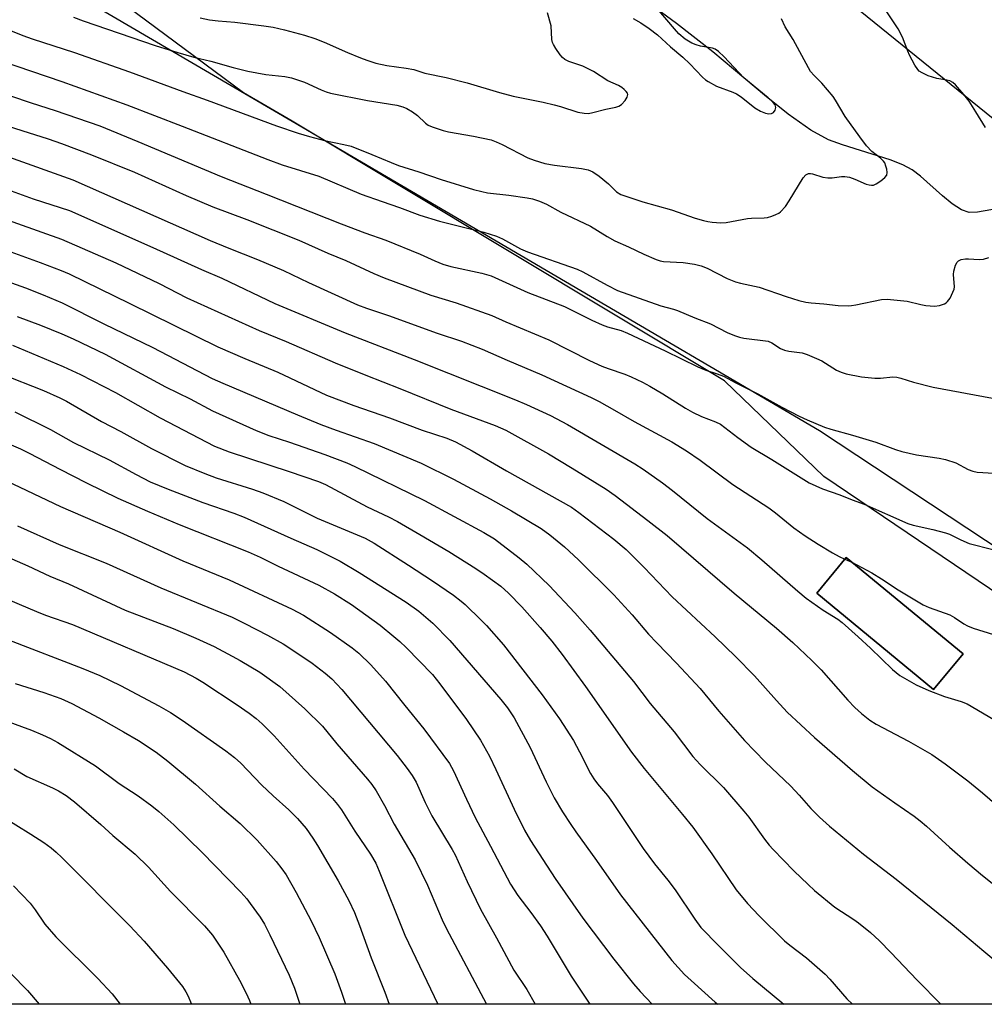
# Model space of a CAD drawing. Units: inches. Extents: x 1207772 to 1213772, y 581455 to 585456.
# Drawn here: x 1212806 to 1213059, y 581455 to 581713 of the extents above; entities that cross this region are included whole.
import ezdxf

# ---------------------------------------------------------------- set-up
doc = ezdxf.new("R2010")
doc.units = ezdxf.units.IN
doc.header["$MEASUREMENT"] = 0
for name, color, linetype in [('BLDG-Footprint', 5, 'Continuous'), ('HYDRO-Single Line Stream', 4, 'Continuous'), ('NTRL-Farm Land', 3, 'Continuous'), ('NTRL-Pasture Land', 2, 'Continuous'), ('NTRL-Trees', 3, 'Continuous'), ('Undefined', 1, 'Continuous')]:
    doc.layers.add(name, color=color, linetype=linetype)

msp = doc.modelspace()

# ---------------------------------------------------------------- linework, layer by layer
at = {"layer": 'BLDG-Footprint', "elevation": 473.72}
msp.add_lwpolyline([(1213053.47, 581547.09), (1213045.77, 581537.73), (1213015.14, 581562.96), (1213022.85, 581572.31)], close=True, dxfattribs=at)
at = {"layer": 'HYDRO-Single Line Stream'}
msp.add_lwpolyline([(1213064.3, 581664.14), (1213057.26, 581662.9), (1213055.11, 581662.81), (1213053.12, 581663.46), (1213050.64, 581665.02), (1213048.06, 581667.14), (1213042.36, 581672.29), (1213040.14, 581673.99), (1213037.66, 581675.33), (1213034.39, 581676.64), (1213021.89, 581680.5), (1213018.19, 581681.88), (1213013.61, 581684.39), (1213007.63, 581688.6), (1213001.42, 581693.54), (1212987.93, 581704.89), (1212978.37, 581712.38), (1212970.88, 581717.82)], dxfattribs=at)
at = {"layer": 'NTRL-Farm Land'}
msp.add_lwpolyline([(1213061.41, 581687.36), (1212976.93, 581755.76), (1212890.64, 581833.3), (1212868.18, 581857.98), (1212849.24, 581885.48), (1212834.58, 581914.67), (1212824.68, 581944.59), (1212819.73, 581971.62), (1212812.69, 582034.15), (1212825.08, 582089.79), (1212857.07, 582173.4), (1212890.74, 582234.87), (1212936.78, 582298.47), (1212988.78, 582384.89), (1213028.14, 582439.39), (1213066.31, 582487.23)], dxfattribs=at)
at = {"layer": 'NTRL-Pasture Land'}
for points in [[(1212038.63, 582065.89, 0), (1212189.02, 582053.76, 0), (1212191.53, 582053.84, 0), (1212194.31, 582054.21, 0), (1212206.56, 582056.77, 0), (1212209.67, 582057.01, 0), (1212212.48, 582056.83, 0), (1212258.34, 582047.02, 0), (1212336.98, 582022.54, 0), (1212414.75, 581997.18, 0), (1212441.52, 581985.03, 0), (1212464.41, 581971.49, 0), (1212577.16, 581887.43, 0), (1212693.65, 581799.46, 0), (1212756.33, 581757.69, 0), (1212877.63, 581686.72, 0), (1213015.83, 581605.61, 0), (1213141.76, 581522.43, 0)], [(1213269.39, 581455.14, 0), (1212774.89, 581455.19, 0), (1212771.73, 581459.93, 0), (1212770.38, 581470.22, 0), (1212772.41, 581478.49, 0), (1212778.82, 581489.12, 0), (1212790.97, 581501.78, 0), (1212792.66, 581507.35, 0), (1212783.71, 581515.62, 0), (1212760.43, 581526.93, 0), (1212728.02, 581536.21, 0), (1212673.75, 581537.53, 0), (1212661.83, 581538.92, 0), (1212632.35, 581534.86, 0), (1212533.37, 581492.43, 0), (1212525.31, 581491.41, 0), (1212482.41, 581495.15, 0), (1212477.7, 581496.95, 0), (1212343.29, 581540.67, 0), (1212271.53, 581563.32, 0), (1212234.3, 581577.96, 0), (1212120.02, 581631.33, 0), (1212033.81, 581671.45, 0)]]:
    msp.add_polyline3d(points, dxfattribs=at)
msp.add_polyline3d([(1213015.14, 581562.96, 0), (1213045.77, 581537.73, 0), (1213053.47, 581547.09, 0), (1213022.85, 581572.31, 0)], close=True, dxfattribs=at)
at = {"layer": 'NTRL-Trees'}
msp.add_lwpolyline([(1213082.22, 581549.4), (1213017.01, 581593.54), (1212990.93, 581618.62), (1212877.63, 581686.72), (1212864.88, 581694.18), (1212494.72, 581968.78), (1212356.7, 582045.02), (1212083.09, 582075.54), (1212044.95, 582086.09), (1211988.45, 582099.43), (1211922.81, 582123.78), (1211829.65, 582149.19), (1211808.48, 582155.54), (1211771.26, 582166.73), (1211728.55, 582169.85), (1211685.84, 582169.85), (1211649.39, 582186.52)], dxfattribs=at)
at = {"layer": 'Undefined'}
msp.add_line((1213022.5, 581571.89, 472), (1213024.32, 581571.1, 472), dxfattribs=at)
for points, elevation in [([(1212853.53, 581713.83), (1212855.91, 581713.33), (1212858.23, 581713.05), (1212862.61, 581712.66), (1212870.23, 581711.75), (1212872.61, 581711.36), (1212875.57, 581710.72), (1212880.84, 581709.32), (1212883.58, 581708.4), (1212885.98, 581707.48), (1212892.08, 581704.78), (1212895.57, 581703.32), (1212897.19, 581702.72), (1212899.59, 581701.97), (1212902.45, 581701.33), (1212907.47, 581700.63), (1212909.48, 581700.26), (1212912.4, 581699.33), (1212917.95, 581698.16), (1212923.47, 581696.75), (1212931.97, 581694.23), (1212935.55, 581693.27), (1212943.43, 581691.69), (1212946.26, 581691.05), (1212947.99, 581690.58), (1212952.48, 581689.09), (1212954.15, 581688.8), (1212955.27, 581688.79), (1212956.4, 581689.01), (1212959.82, 581689.9), (1212962.44, 581690.39), (1212963.26, 581690.65), (1212963.94, 581691.1), (1212964.87, 581692.14), (1212965.45, 581693.04), (1212965.62, 581693.7), (1212965.49, 581694.11), (1212965.21, 581694.51), (1212964.66, 581695.08), (1212964.02, 581695.58), (1212963.18, 581696.05), (1212960.37, 581697.36), (1212956.63, 581699.73), (1212953.84, 581701.16), (1212950.14, 581702.38), (1212949.11, 581702.91), (1212948.46, 581703.46), (1212947.91, 581704.12), (1212946.72, 581705.81), (1212946.12, 581706.81), (1212945.9, 581707.34), (1212945.72, 581708.13), (1212945.47, 581711.78), (1212944.53, 581715.16)], 460), ([(1212967.03, 581713.66), (1212969.03, 581712.54), (1212971.24, 581711.03), (1212973.37, 581709.42), (1212976.81, 581706.25), (1212980.05, 581703.51), (1212981.83, 581701.81), (1212985.18, 581698.3), (1212986.01, 581697.57), (1212986.67, 581697.11), (1212988.83, 581695.95), (1212993.11, 581694.36), (1212994.13, 581693.9), (1212995.29, 581693.12), (1212998.92, 581690.26), (1213000.39, 581689.38), (1213001.72, 581688.85), (1213002.54, 581688.68), (1213003.23, 581688.75), (1213003.83, 581689.03), (1213004.26, 581689.6), (1213004.41, 581690.31), (1213004.19, 581690.99), (1213003.74, 581691.62), (1213002.39, 581692.84), (1212996, 581698.06), (1212990.88, 581703.6), (1212989.41, 581705), (1212988.53, 581705.61), (1212987.78, 581705.92), (1212984.64, 581706.44), (1212983.51, 581706.74), (1212982.41, 581707.16), (1212980.61, 581708.21), (1212978.96, 581709.66), (1212977.8, 581710.93), (1212973.33, 581716.29)], 460), ([(1213059.37, 581685.05), (1213056.87, 581689.19), (1213055.09, 581691.95), (1213053.72, 581693.7), (1213051.46, 581696.3), (1213050.84, 581696.86), (1213050.06, 581697.28), (1213049.22, 581697.49), (1213046.58, 581697.89), (1213044.35, 581698.67), (1213042.74, 581699.4), (1213042.02, 581699.89), (1213041.61, 581700.28), (1213040.82, 581701.45), (1213039.47, 581704.01), (1213039, 581705.08), (1213037.65, 581708.73), (1213036.5, 581710.99), (1213033.32, 581715.63)], 464), ([(1212798.89, 581712.44), (1212807.04, 581709.24), (1212809.5, 581708.37), (1212820.56, 581704.79), (1212835.01, 581699.66), (1212848.99, 581694.5), (1212855.35, 581692.28), (1212873.5, 581685.51), (1212879.16, 581683.6), (1212882.12, 581682.71), (1212886.06, 581681.67), (1212891.14, 581680.66), (1212893.05, 581680.14), (1212898.46, 581678.02), (1212903.59, 581675.86), (1212905.46, 581675.15), (1212910.78, 581673.49), (1212916.65, 581671.45), (1212925.17, 581668.83), (1212927.31, 581668.27), (1212928.82, 581667.98), (1212934.4, 581667.33), (1212939.24, 581666.67), (1212940.61, 581666.34), (1212942.49, 581665.76), (1212944.31, 581665.01), (1212948.02, 581662.85), (1212955.79, 581659.17), (1212960.19, 581656.48), (1212962.22, 581655.37), (1212965.77, 581653.78), (1212969.8, 581651.82), (1212973.02, 581650.47), (1212974.11, 581650.12), (1212974.95, 581649.97), (1212980.14, 581649.67), (1212983.09, 581649.23), (1212984.82, 581648.82), (1212986.38, 581648.22), (1212991.65, 581645.52), (1212993.8, 581644.6), (1212995.16, 581644.23), (1213000.03, 581643.21), (1213007.09, 581640.74), (1213010.4, 581639.73), (1213012.3, 581639.28), (1213013.63, 581639.07), (1213016.99, 581638.83), (1213020.75, 581638.39), (1213023.37, 581638.31), (1213024.23, 581638.36), (1213025.4, 581638.54), (1213032.11, 581639.98), (1213033.57, 581640.09), (1213038.83, 581639.5), (1213042.38, 581638.65), (1213043.75, 581638.42), (1213045.98, 581638.24), (1213047.34, 581638.37), (1213048.6, 581638.81), (1213049.05, 581639.06), (1213049.44, 581639.41), (1213050.07, 581640.35), (1213050.84, 581641.91), (1213051.12, 581642.72), (1213051.21, 581643.28), (1213050.98, 581646.55), (1213051.04, 581647.42), (1213051.54, 581649.01), (1213051.92, 581649.72), (1213052.26, 581650.09), (1213052.97, 581650.42), (1213054.11, 581650.61), (1213054.92, 581650.63), (1213057.68, 581650.47), (1213058.83, 581650.56), (1213060.2, 581650.96)], 464), ([(1212820.33, 581714.04), (1212822.86, 581713.08), (1212841.67, 581706.62), (1212847.65, 581704.76), (1212851.87, 581703.56), (1212856.28, 581702.46), (1212862.19, 581700.8), (1212866.01, 581699.89), (1212870.68, 581699), (1212875.73, 581698.44), (1212877.44, 581698.11), (1212880.83, 581697), (1212885.2, 581694.95), (1212886.54, 581694.42), (1212887.66, 581694.11), (1212897.39, 581692.16), (1212905.06, 581690.9), (1212906.65, 581690.49), (1212907.65, 581690.08), (1212909.12, 581689.2), (1212910.44, 581688.2), (1212912.54, 581686.21), (1212913.27, 581685.73), (1212914.35, 581685.26), (1212917.17, 581684.32), (1212918.59, 581683.93), (1212925.19, 581682.82), (1212929.76, 581681.81), (1212931.1, 581681.3), (1212932.65, 581680.6), (1212939.43, 581677.13), (1212941.07, 581676.53), (1212943.87, 581675.67), (1212946.36, 581675.17), (1212953.5, 581674.36), (1212955.17, 581674.01), (1212956.47, 581673.42), (1212958.11, 581672.28), (1212960.56, 581670.27), (1212962.65, 581668.21), (1212963.76, 581667.52), (1212969.51, 581665.57), (1212977.07, 581663.47), (1212983.26, 581661.3), (1212985.47, 581660.65), (1212986.6, 581660.4), (1212987.73, 581660.25), (1212989.99, 581660.12), (1212991.4, 581660.13), (1212996.94, 581661.2), (1212998.01, 581661.3), (1213001.31, 581661.37), (1213002.19, 581661.47), (1213003.32, 581661.79), (1213004.41, 581662.23), (1213005.19, 581662.64), (1213005.64, 581662.96), (1213006.95, 581664.39), (1213007.93, 581665.82), (1213011.55, 581671.86), (1213012.25, 581672.7), (1213012.94, 581673.02), (1213013.46, 581673.05), (1213014, 581672.97), (1213016.72, 581672.07), (1213018.06, 581671.85), (1213019.13, 581671.85), (1213021.62, 581672.22), (1213022.51, 581672.19), (1213023.69, 581672.03), (1213025.1, 581671.57), (1213028.1, 581670.24), (1213028.91, 581670.01), (1213029.45, 581669.95), (1213029.98, 581669.99), (1213030.72, 581670.3), (1213031.89, 581671.09), (1213032.98, 581671.99), (1213033.47, 581672.58), (1213033.63, 581673.31), (1213033.51, 581674.12), (1213033.28, 581674.97), (1213032.96, 581675.78), (1213032.67, 581676.27), (1213031.88, 581677.05), (1213029.56, 581678.77), (1213028.18, 581680.23), (1213026.4, 581682.59), (1213022.61, 581687.92), (1213020.06, 581692.28), (1213019.45, 581693.19), (1213016.47, 581696.73), (1213014.45, 581698.68), (1213013.53, 581699.78), (1213012.93, 581700.75), (1213008.92, 581708.15), (1213006.81, 581711.49), (1213005.9, 581713.55)], 462), ([(1212781.47, 581709.28), (1212817.22, 581697.11), (1212834.25, 581691), (1212848.79, 581685.44), (1212871.24, 581676.65), (1212874.97, 581675.33), (1212884.58, 581672.31), (1212895.7, 581667.61), (1212901.25, 581665.64), (1212905.78, 581664.13), (1212911.06, 581662.06), (1212916.28, 581660.52), (1212922.9, 581658.84), (1212927.89, 581657.66), (1212931.22, 581656.57), (1212932.79, 581655.87), (1212937.45, 581653.3), (1212939.33, 581652.46), (1212952.33, 581647.95), (1212953.83, 581647.2), (1212960.16, 581643.7), (1212962.94, 581642.37), (1212974.24, 581638.34), (1212977.59, 581637.48), (1212978.64, 581637.13), (1212983.13, 581635.15), (1212987.31, 581633.63), (1212991.69, 581631.29), (1212993.53, 581630.53), (1212994.91, 581630.1), (1212996.05, 581629.85), (1213002.36, 581629.07), (1213003.36, 581628.65), (1213005.67, 581627.14), (1213006.66, 581626.66), (1213007.79, 581626.42), (1213011.27, 581625.95), (1213012.61, 581625.56), (1213015.1, 581624.53), (1213016.45, 581623.89), (1213020.32, 581621.46), (1213021.56, 581620.91), (1213022.86, 581620.48), (1213026.84, 581619.73), (1213030.4, 581619.35), (1213031.88, 581619.35), (1213035.11, 581619.66), (1213036.13, 581619.6), (1213037.19, 581619.35), (1213040.46, 581618.25), (1213045.61, 581616.94), (1213061.19, 581614.06)], 466), ([(1212797.98, 581695.31), (1212809.22, 581691.54), (1212815.47, 581689.54), (1212827.18, 581685.49), (1212837.16, 581681.42), (1212859.01, 581672.19), (1212870.83, 581667.59), (1212890.42, 581659.81), (1212896.64, 581657.49), (1212902.18, 581655.52), (1212911.17, 581651.87), (1212915.04, 581650.09), (1212917.1, 581649.23), (1212919.18, 581648.63), (1212927.32, 581646.92), (1212929.82, 581646.17), (1212939.37, 581641.82), (1212949.02, 581638.1), (1212956.21, 581634.53), (1212958.9, 581633.29), (1212960.29, 581632.79), (1212963.86, 581631.8), (1212965.49, 581631.16), (1212975.36, 581626.49), (1212983.93, 581622.29), (1212986.06, 581621.45), (1212989.03, 581620.52), (1212990.68, 581619.83), (1212993.95, 581618.1), (1212999.7, 581615.24), (1213006.01, 581611.73), (1213010.54, 581609.37), (1213012.64, 581608.39), (1213017.14, 581606.47), (1213018.81, 581605.94), (1213024.48, 581604.39), (1213030.6, 581602.54), (1213035.78, 581600.63), (1213037.47, 581600.11), (1213041.26, 581599.22), (1213047.2, 581598.4), (1213048.92, 581598.04), (1213051.56, 581597.1), (1213054.84, 581595.4), (1213056.09, 581594.94), (1213057.18, 581594.73), (1213061.54, 581594.45)], 468), ([(1212799.74, 581686.45), (1212813.69, 581682.09), (1212817.14, 581680.89), (1212825.04, 581677.94), (1212836.32, 581673.33), (1212849.8, 581667.25), (1212856.8, 581664.28), (1212865.7, 581660.95), (1212879.36, 581655.51), (1212886.93, 581652.14), (1212891.7, 581650.16), (1212899.03, 581646.81), (1212901.76, 581645.68), (1212913.99, 581641.08), (1212920.57, 581639.12), (1212929.92, 581635.75), (1212933.65, 581634.1), (1212944.93, 581629.38), (1212955.59, 581624), (1212958.83, 581622.5), (1212960.45, 581621.85), (1212964.82, 581620.37), (1212966.47, 581619.69), (1212969.43, 581618.29), (1212971.36, 581617.24), (1212974.77, 581615.21), (1212980.75, 581611.47), (1212982.56, 581610.44), (1212984.96, 581609.25), (1212988.59, 581607.91), (1212989.94, 581607.26), (1212994.48, 581603.75), (1212997.94, 581601.22), (1213003.33, 581597.97), (1213013.14, 581591.89), (1213016.62, 581590.35), (1213021.2, 581588.78), (1213024.39, 581587.48), (1213027.58, 581586.33), (1213039.02, 581581.22), (1213040.42, 581580.79), (1213045.59, 581579.63), (1213048.87, 581578.8), (1213049.91, 581578.4), (1213052.92, 581576.91), (1213055.08, 581575.99), (1213061.32, 581574.45)], 470), ([(1212803.23, 581677.39), (1212820.11, 581671.34), (1212856.13, 581655.43), (1212861.02, 581653.42), (1212868.56, 581650.46), (1212875.36, 581647.54), (1212881.9, 581644.42), (1212894.74, 581638.59), (1212897.14, 581637.69), (1212902.9, 581635.79), (1212915.59, 581631.17), (1212922, 581629.02), (1212927.46, 581626.96), (1212933.94, 581624.05), (1212943.04, 581620.23), (1212956, 581614.28), (1212958.09, 581613.21), (1212962.13, 581610.98), (1212967.26, 581607.97), (1212977.1, 581602.65), (1212980.99, 581600.29), (1212984.61, 581597.85), (1212993.12, 581591.47), (1213002.58, 581585.33), (1213004.33, 581584.02), (1213009.1, 581580.13), (1213012.11, 581577.97), (1213015.54, 581575.77), (1213019.24, 581573.55), (1213020.99, 581572.57), (1213022.5, 581571.89)], 472), ([(1212804.03, 581644.36), (1212807.67, 581643.04), (1212812.38, 581641.23), (1212817.33, 581639.11), (1212828.28, 581633.61), (1212841.12, 581627.36), (1212856.67, 581619.29), (1212859.4, 581618.02), (1212879, 581609.69), (1212885.17, 581607.17), (1212889.14, 581605.68), (1212899.12, 581602.22), (1212911.41, 581597.03), (1212919.91, 581592.83), (1212929.48, 581587.7), (1212935.09, 581584.59), (1212942.85, 581579.94), (1212945.2, 581578.27), (1212949, 581575.11), (1212952.65, 581571.69), (1212961.97, 581562.5), (1212966.72, 581557.29), (1212971.05, 581552.25), (1212973.17, 581549.91), (1212978.39, 581544.56), (1212984.58, 581537.92), (1212989.46, 581532), (1212996.17, 581524.28), (1213001.61, 581518.71), (1213008.31, 581512.31), (1213010.48, 581509.97), (1213013.54, 581506.48), (1213015.82, 581504.19), (1213018.47, 581501.85), (1213027.41, 581494.49), (1213035.99, 581487.92), (1213050.63, 581476.09), (1213058.91, 581469.07), (1213065.23, 581463.85)], 480), ([(1212805.56, 581635.53), (1212811.64, 581633.21), (1212817.27, 581630.94), (1212820.17, 581629.66), (1212828.57, 581625.65), (1212844.39, 581617.1), (1212850.84, 581613.9), (1212856.69, 581610.79), (1212868.17, 581605.58), (1212871.47, 581604.27), (1212876.96, 581602.56), (1212886.16, 581599.3), (1212891.92, 581597.1), (1212894.08, 581596.2), (1212912.32, 581587.25), (1212927.85, 581578.9), (1212930.69, 581577.19), (1212937.12, 581572.25), (1212939.16, 581570.55), (1212945.03, 581564.98), (1212951.7, 581557.83), (1212955.7, 581553.22), (1212967.07, 581539.76), (1212971.49, 581534), (1212977.76, 581526.59), (1212982.67, 581520.15), (1212984.61, 581518.07), (1212990.71, 581511.98), (1212996.03, 581505.8), (1212997.29, 581504.18), (1213001.41, 581498.47), (1213002.69, 581496.85), (1213003.68, 581495.74), (1213009.12, 581490.18), (1213012.87, 581486.54), (1213014.56, 581485), (1213019.85, 581480.64), (1213024.86, 581477.41), (1213026.05, 581476.55), (1213029.26, 581473.97), (1213031.58, 581471.82), (1213034.58, 581468.76), (1213041.47, 581461.44), (1213047.68, 581455.16)], 482), ([(1212804.32, 581628.03), (1212817.6, 581622.39), (1212822.14, 581620.33), (1212831.27, 581615.56), (1212842.99, 581608.95), (1212857.28, 581601.53), (1212861.13, 581599.99), (1212876.8, 581594.89), (1212884.48, 581592.24), (1212886.33, 581591.47), (1212897.24, 581585.58), (1212902.87, 581582.98), (1212905.2, 581581.73), (1212911.08, 581578.38), (1212918.68, 581573.9), (1212925.73, 581569.44), (1212927.95, 581567.94), (1212932.29, 581564.83), (1212934.37, 581563), (1212937.83, 581559.36), (1212942.65, 581553.93), (1212945.68, 581550.36), (1212948.41, 581546.86), (1212954.48, 581538.49), (1212966.58, 581521.22), (1212969.9, 581516.95), (1212979.93, 581504.91), (1212982.61, 581501.58), (1212987.64, 581494.62), (1212994.01, 581485.17), (1212997, 581481.57), (1213000.02, 581478.35), (1213006.72, 581471.83), (1213008.08, 581470.67), (1213012.41, 581467.33), (1213017.38, 581463.01), (1213018.55, 581461.77), (1213023.05, 581456.59), (1213024.54, 581455.17)], 484), ([(1212801.34, 581620.48), (1212812.46, 581616.07), (1212816.71, 581614.19), (1212818.42, 581613.28), (1212827.66, 581607.99), (1212832.72, 581605.33), (1212840.76, 581600.91), (1212849.56, 581596.42), (1212854.71, 581594.35), (1212857.72, 581593.24), (1212867.2, 581590.25), (1212869.94, 581589.23), (1212875.43, 581586.96), (1212884.21, 581582.59), (1212896.71, 581577.39), (1212899.15, 581576.03), (1212908.1, 581570.33), (1212914.41, 581566.21), (1212919.89, 581562.43), (1212921.88, 581560.89), (1212922.96, 581559.95), (1212927.19, 581555.92), (1212928.6, 581554.45), (1212932.98, 581549.39), (1212943.16, 581536.32), (1212947.69, 581529.97), (1212951.34, 581524.3), (1212952.97, 581521.32), (1212955.82, 581515.66), (1212956.68, 581514.27), (1212957.66, 581512.97), (1212960.26, 581509.88), (1212961.63, 581508.06), (1212969.62, 581496.01), (1212972.56, 581491.97), (1212976.1, 581487.69), (1212978.05, 581485.19), (1212983.13, 581477.47), (1212984.78, 581475.32), (1212989.43, 581470.47), (1212995.14, 581464.8), (1212998.38, 581461.94), (1213006.47, 581455.17)], 486), ([(1212804.92, 581610.49), (1212814.26, 581605.84), (1212820.31, 581602.49), (1212829.61, 581597.92), (1212836.7, 581594.05), (1212840.4, 581592.19), (1212845.15, 581590.19), (1212854.24, 581586.74), (1212862.36, 581583.93), (1212865.04, 581582.92), (1212877.28, 581577.34), (1212884.04, 581574.41), (1212890.19, 581571.37), (1212895.21, 581568.39), (1212907.48, 581560.6), (1212910.84, 581558.24), (1212914.51, 581555.09), (1212918.96, 581550.53), (1212932.28, 581535.1), (1212934.07, 581532.86), (1212935.8, 581530.23), (1212940, 581522.5), (1212944.23, 581513.49), (1212946.33, 581509.33), (1212948.48, 581505.65), (1212950.64, 581502.26), (1212951.94, 581500.37), (1212957.43, 581492.83), (1212963.69, 581483.83), (1212977.15, 581466.65), (1212980.5, 581463), (1212982.17, 581461.37), (1212988.51, 581455.74), (1212989.2, 581455.17)], 488), ([(1212796.28, 581605.12), (1212806.38, 581600.82), (1212808.86, 581599.63), (1212816.68, 581595.49), (1212823.67, 581591.92), (1212831.9, 581587.91), (1212839.72, 581584.46), (1212847.98, 581581), (1212866.07, 581573.79), (1212869.21, 581572.38), (1212873.94, 581570.03), (1212884.58, 581565.05), (1212888.71, 581562.82), (1212893.19, 581559.98), (1212900.66, 581554.53), (1212904.3, 581551.61), (1212905.84, 581550.31), (1212907.49, 581548.75), (1212914.38, 581541.62), (1212916.35, 581539.19), (1212923.36, 581529.83), (1212926.98, 581524.43), (1212929.36, 581520.23), (1212931.04, 581516.76), (1212935.83, 581506.3), (1212938.52, 581500.83), (1212940.09, 581498.08), (1212946.52, 581488.16), (1212953.83, 581477.69), (1212961.91, 581467.02), (1212967.07, 581460.55), (1212968.85, 581458.54), (1212972.02, 581455.17)], 490), ([(1212800.81, 581593.29), (1212816.87, 581585.67), (1212832.42, 581579), (1212848.97, 581571.48), (1212861.13, 581566.49), (1212877.62, 581558.8), (1212880.55, 581557.23), (1212887.63, 581552.63), (1212893.32, 581548.63), (1212895.07, 581547.25), (1212898.25, 581544.14), (1212902.12, 581539.89), (1212907.11, 581533.52), (1212912.15, 581527.41), (1212918.84, 581518.33), (1212919.94, 581516.37), (1212923.28, 581508.91), (1212925.59, 581504.1), (1212929.61, 581496.63), (1212934.83, 581486.65), (1212936.74, 581483.68), (1212940.19, 581479.19), (1212942.72, 581475.72), (1212944.43, 581473.01), (1212950.76, 581462.52), (1212955.67, 581455.17)], 492), ([(1212805.63, 581580.58), (1212816.58, 581575.76), (1212828.84, 581570.85), (1212843.16, 581564.32), (1212861.85, 581556.64), (1212865.25, 581555.02), (1212871.19, 581551.93), (1212875.3, 581549.63), (1212877.57, 581548.22), (1212882.87, 581544.61), (1212886.28, 581541.99), (1212888.01, 581540.46), (1212890.66, 581537.68), (1212905.14, 581520.36), (1212907.78, 581516.97), (1212909.1, 581515.11), (1212910.08, 581513.38), (1212912.5, 581508.08), (1212914.27, 581504.57), (1212919.54, 581495.78), (1212920.33, 581494.35), (1212923.48, 581487.32), (1212927, 581480.05), (1212931.21, 581472.6), (1212935.76, 581464.09), (1212939.1, 581459), (1212941.34, 581455.17)], 494), ([(1212795.02, 581575.91), (1212808.33, 581570.11), (1212814.13, 581567.44), (1212818.96, 581565.41), (1212833.86, 581558.54), (1212846.38, 581553.71), (1212852.39, 581551.18), (1212857.13, 581548.94), (1212861.9, 581546.47), (1212863.99, 581545.3), (1212869.17, 581542.27), (1212874.36, 581538.52), (1212880.97, 581532.61), (1212885.53, 581528.06), (1212889.35, 581523.45), (1212897.39, 581514.17), (1212898.46, 581512.8), (1212899.6, 581511.16), (1212901.79, 581507.26), (1212904.38, 581502.36), (1212909.83, 581493.02), (1212913.11, 581486.4), (1212916.91, 581477.33), (1212917.96, 581475.1), (1212928.54, 581455.18)], 496), ([(1213024.32, 581571.1), (1213029.61, 581568.26), (1213032.11, 581566.72), (1213036.49, 581563.85), (1213043.03, 581559.92), (1213044.61, 581559.19), (1213050.02, 581557.29), (1213051.24, 581556.59), (1213053.66, 581554.91), (1213054.62, 581554.39), (1213056.17, 581553.77), (1213065.39, 581550.88)], 472), ([(1212800.8, 581562.28), (1212810.59, 581558.15), (1212812.93, 581557.23), (1212820.06, 581554.76), (1212849.3, 581542.31), (1212852.42, 581540.71), (1212854.2, 581539.63), (1212863.16, 581533.7), (1212866.33, 581531.5), (1212868.18, 581530.06), (1212869.73, 581528.68), (1212872.93, 581525.55), (1212880.75, 581516.82), (1212888.22, 581509.14), (1212889.54, 581507.57), (1212890.58, 581506.14), (1212894.01, 581500.52), (1212898.15, 581494.5), (1212899.53, 581492.14), (1212900.42, 581490.05), (1212907.11, 581473.23), (1212915.78, 581455.18)], 498), ([(1212803.23, 581550.68), (1212822.72, 581543.2), (1212827.22, 581541.34), (1212832.62, 581538.77), (1212842.65, 581533.41), (1212845.72, 581531.65), (1212848.77, 581529.63), (1212860.25, 581521.59), (1212862.48, 581519.88), (1212864.12, 581518.34), (1212869.57, 581512.67), (1212872.6, 581509.83), (1212876.7, 581506.16), (1212879.05, 581503.89), (1212881.27, 581501.25), (1212883.07, 581498.67), (1212884.27, 581496.8), (1212889.69, 581487.51), (1212892.48, 581482.33), (1212893.94, 581479.24), (1212895.3, 581475.78), (1212898.35, 581467.32), (1212901.9, 581458.32), (1212903.01, 581455.18)], 500), ([(1212804.99, 581539.3), (1212812.52, 581536.87), (1212816.97, 581535.31), (1212819.86, 581534.03), (1212826.9, 581530.27), (1212833.41, 581526.62), (1212837.34, 581524.28), (1212841.93, 581521.25), (1212845, 581518.94), (1212852.28, 581512.86), (1212858.69, 581507.13), (1212863.97, 581502.55), (1212868.46, 581498.17), (1212873.4, 581492.61), (1212874.93, 581490.65), (1212876.01, 581489.09), (1212878.7, 581484.43), (1212882.58, 581477.03), (1212884.72, 581472.69), (1212888.81, 581463.16), (1212890.59, 581458.31), (1212891.56, 581455.18)], 502), ([(1212793.71, 581532.75), (1212809.29, 581527), (1212812.21, 581525.85), (1212814.23, 581524.86), (1212816.23, 581523.77), (1212826.07, 581517.68), (1212832.3, 581513.01), (1212837.23, 581509.81), (1212840.79, 581507.18), (1212842.64, 581505.72), (1212846.62, 581502.22), (1212854.04, 581494.94), (1212864.19, 581484.53), (1212865.73, 581482.76), (1212866.64, 581481.59), (1212869.23, 581477.97), (1212870.34, 581476.16), (1212871.78, 581473.34), (1212876.84, 581462.8), (1212878.27, 581459.41), (1212879.65, 581455.18)], 504)]:
    msp.add_lwpolyline(points, dxfattribs=dict(at, elevation=elevation))
for points in [[(1212799.1, 581670.25, 474), (1212809.7, 581666.4, 474), (1212819.23, 581663.3, 474), (1212841.08, 581653.58, 474), (1212853.86, 581647.8, 474), (1212859.21, 581645.6, 474), (1212873.11, 581638.95, 474), (1212891.55, 581631.26, 474), (1212909.59, 581624.25, 474), (1212936.12, 581613.7, 474), (1212939.07, 581612.46, 474), (1212945.36, 581609.53, 474), (1212949.77, 581607.16, 474), (1212967.47, 581596.9, 474), (1212969.64, 581595.52, 474), (1212974.74, 581591.88, 474), (1212977.32, 581589.88, 474), (1212986.41, 581582.5, 474), (1212996.97, 581574.82, 474), (1213000.77, 581571.67, 474), (1213010.16, 581563.5, 474), (1213012.36, 581561.68, 474), (1213016.83, 581558.54, 474), (1213020.66, 581556.13, 474), (1213021.82, 581555.28, 474), (1213026.03, 581551.55, 474), (1213029.25, 581548.56, 474), (1213034.96, 581542.97, 474), (1213036.88, 581541.36, 474), (1213041.2, 581538.92, 474), (1213044.54, 581537.42, 474), (1213048.66, 581535.85, 474), (1213052.95, 581534.54, 474), (1213054.59, 581533.9, 474), (1213061.56, 581529.79, 474)], [(1212799.11, 581662.19, 476), (1212817.13, 581655.81, 476), (1212831.42, 581649.56, 476), (1212842.79, 581644.13, 476), (1212850.04, 581640.41, 476), (1212868.97, 581631.82, 476), (1212876.01, 581628.93, 476), (1212888.86, 581623.4, 476), (1212896.97, 581620.11, 476), (1212905.84, 581616.62, 476), (1212919.18, 581611.22, 476), (1212930.85, 581606.94, 476), (1212933.66, 581605.71, 476), (1212944.79, 581599.48, 476), (1212951.06, 581595.73, 476), (1212959.89, 581590.27, 476), (1212962.28, 581588.58, 476), (1212970.87, 581582.06, 476), (1212975.96, 581578.09, 476), (1212993.51, 581562.98, 476), (1213004.62, 581553.8, 476), (1213008.86, 581550.04, 476), (1213013.86, 581545.33, 476), (1213016.29, 581542.89, 476), (1213023.24, 581534.86, 476), (1213025.11, 581532.97, 476), (1213026.84, 581531.38, 476), (1213029.09, 581529.66, 476), (1213030.7, 581528.61, 476), (1213039.2, 581524.15, 476), (1213045.27, 581520.61, 476), (1213048.83, 581518.22, 476), (1213054.72, 581513.78, 476), (1213058.62, 581510.58, 476), (1213063.74, 581506.16, 476)], [(1212800.9, 581653.55, 478), (1212811.57, 581649.71, 478), (1212817.02, 581647.6, 478), (1212819.17, 581646.68, 478), (1212835.07, 581638.95, 478), (1212858.12, 581627.57, 478), (1212865.17, 581624.5, 478), (1212873.82, 581620.94, 478), (1212886.62, 581614.91, 478), (1212893.82, 581612.21, 478), (1212903.15, 581608.94, 478), (1212911.71, 581605.68, 478), (1212918.15, 581603.57, 478), (1212920.43, 581602.67, 478), (1212924.84, 581600.29, 478), (1212933.8, 581595.02, 478), (1212950.82, 581585.51, 478), (1212952.75, 581584.14, 478), (1212961.93, 581577.16, 478), (1212965.16, 581574.39, 478), (1212969.86, 581569.7, 478), (1212977.27, 581562.03, 478), (1212988.54, 581551.48, 478), (1212993.82, 581546.38, 478), (1212998.82, 581541.25, 478), (1213004.58, 581534.77, 478), (1213007.38, 581531.76, 478), (1213014.53, 581525.09, 478), (1213024.47, 581516.42, 478), (1213029.63, 581512.17, 478), (1213035.57, 581507.95, 478), (1213040.7, 581504.48, 478), (1213042.27, 581503.28, 478), (1213043.87, 581501.9, 478), (1213049.89, 581496.32, 478), (1213054.7, 581492.12, 478), (1213058.6, 581488.89, 478), (1213075.87, 581475.09, 478)], [(1212804.7, 581516.89, 506), (1212808.03, 581514.88, 506), (1212814.8, 581511.87, 506), (1212816.36, 581511.1, 506), (1212818.33, 581509.94, 506), (1212820.59, 581508.26, 506), (1212827.42, 581502.32, 506), (1212830.58, 581499.44, 506), (1212836.42, 581494.55, 506), (1212839.93, 581491.09, 506), (1212845.68, 581484.75, 506), (1212854.61, 581475.72, 506), (1212856.69, 581473.29, 506), (1212859.68, 581468.85, 506), (1212863.83, 581461.46, 506), (1212865.59, 581458.02, 506), (1212866.44, 581456.15, 506), (1212866.77, 581455.18, 506)], [(1212797.25, 581507.06, 508), (1212809.08, 581499.79, 508), (1212812.55, 581497.58, 508), (1212814.4, 581496.17, 508), (1212815.75, 581495.07, 508), (1212817.26, 581493.63, 508), (1212835.09, 581475.72, 508), (1212838.82, 581471.71, 508), (1212844.97, 581464.58, 508), (1212848.84, 581459.84, 508), (1212849.75, 581458.43, 508), (1212850.28, 581457.41, 508), (1212851.24, 581455.18, 508)], [(1212804.6, 581486.25, 510), (1212808.91, 581481.67, 510), (1212810.23, 581479.9, 510), (1212812.81, 581476.16, 510), (1212815.67, 581472.86, 510), (1212826.67, 581461.94, 510), (1212830.41, 581457.9, 510), (1212832.55, 581455.19, 510)], [(1212799.53, 581467.58, 512), (1212808.24, 581458.75, 512), (1212811.31, 581455.19, 512)]]:
    msp.add_polyline3d(points, dxfattribs=at)

doc.saveas('drawing.dxf')
